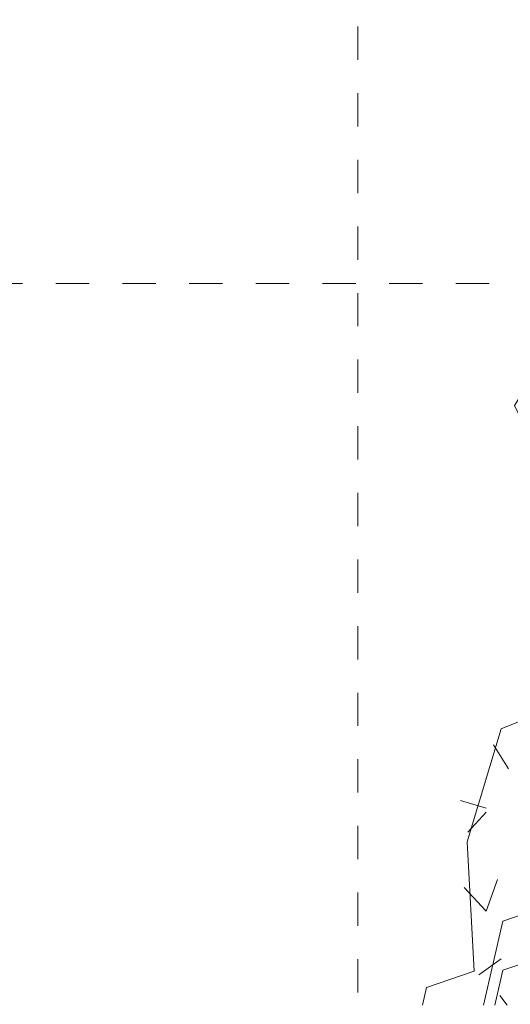
# Model space of a CAD drawing. Units: metres. Extents: x -436 to -102, y 612 to 631.
# Drawn here: x -185 to -184, y 622 to 625 of the extents above; entities that cross this region are included whole.
import ezdxf

# ---------------------------------------------------------------- set-up
doc = ezdxf.new("R2010")
doc.units = ezdxf.units.M
doc.linetypes.add('Línea de rejilla', pattern=[0.022225, 0.0127, -0.003175, 0.003175, -0.003175])
doc.linetypes.add('Trazo punto', pattern=[0.015875, 0.00635, -0.004763, 0, -0.004763])
for name, color, linetype, lineweight in [('09_02 AXIS-STRUCTURE', 7, 'Continuous', 9), ('A-FLOR-LEVL', 7, 'Continuous', 9), ('G-IMPT', 7, 'Continuous', 18)]:
    doc.layers.add(name, color=color, linetype=linetype, lineweight=lineweight)

# ---------------------------------------------------------------- blocks, each defined once
blk = doc.blocks.new('AL_Plant_Polyalthia Longifolia - PL21-E_dwg-21779580-ARC_ELEV_B2 S1')
at = {"layer": 'G-IMPT', "color": 9, "true_color": 0xd7d7b0}
for p, q in [((-183.9136, 622.5433), (-183.958, 622.6148)), ((-183.9803, 622.4244), (-184.0579, 622.4483)), ((-183.9803, 622.4125), (-184.0357, 622.3531)), ((-183.9359, 621.9723), (-184.0024, 621.9248))]:
    blk.add_line(p, q, dxfattribs=at)
at = {"layer": 'G-IMPT', "color": 9, "true_color": 0xd7d7b0, "flags": 128}
for points in [[(-183.1023, 626.0604), (-183.2446, 625.478), (-183.4885, 625.0898), (-183.4275, 624.8471), (-183.3462, 624.7986), (-183.5088, 624.653), (-183.4885, 624.4588), (-183.773, 623.8279), (-183.895, 623.6338), (-183.7527, 623.3426), (-183.773, 623.1485), (-183.8137, 622.7117), (-183.9356, 622.6631), (-184.0373, 622.3234), (-184.0169, 621.9351), (-184.1592, 621.8866), (-184.1715, 621.8329)], [(-183.9469, 622.2103), (-183.9803, 622.1151), (-184.0468, 622.1865)]]:
    blk.add_lwpolyline(points, dxfattribs=at)
blk = doc.blocks.new('AL_Plant_Polyalthia Longifolia - Polyalthia Longifolia-17510857-ARC_ELEV_B2 S1')
blk.add_blockref('AL_Plant_Polyalthia Longifolia - PL21-E_dwg-21779580-ARC_ELEV_B2 S1', (0, 0))
blk = doc.blocks.new('AL_Plant_Polyalthia Longifolia - PL21-E_dwg-V28-ARC_ELEV_B2 S1')
at = {"layer": 'G-IMPT', "color": 9, "true_color": 0xd7d7b0}
blk.add_line((-183.917, 621.8329), (-183.9399, 621.8625), dxfattribs=at)
at = {"layer": 'G-IMPT', "color": 9, "true_color": 0xd7d7b0, "flags": 128}
blk.add_lwpolyline([(-182.8733, 626.2598), (-183.0155, 625.6774), (-183.2595, 625.2891), (-183.1985, 625.0464), (-183.1172, 624.9979), (-183.2798, 624.8523), (-183.2595, 624.6582), (-183.544, 624.0273), (-183.666, 623.8331), (-183.5237, 623.5419), (-183.544, 623.3478), (-183.5847, 622.911), (-183.7066, 622.8624), (-183.8082, 622.5227), (-183.7879, 622.1345), (-183.9302, 622.086), (-183.988, 621.8329)], dxfattribs=at)
blk = doc.blocks.new('AL_Plant_Polyalthia Longifolia - Polyalthia Longifolia-V29-ARC_ELEV_B2 S1')
blk.add_blockref('AL_Plant_Polyalthia Longifolia - PL21-E_dwg-V28-ARC_ELEV_B2 S1', (0, 0))
blk = doc.blocks.new('AL_Plant_Polyalthia Longifolia - PL21-E_dwg-V31-ARC_ELEV_B2 S1')
at = {"layer": 'G-IMPT', "color": 9, "true_color": 0xd7d7b0, "flags": 128}
blk.add_lwpolyline([(-182.8733, 626.1122), (-183.0155, 625.5298), (-183.2595, 625.1415), (-183.1985, 624.8988), (-183.1172, 624.8503), (-183.2798, 624.7047), (-183.2595, 624.5106), (-183.544, 623.8797), (-183.666, 623.6855), (-183.5237, 623.3943), (-183.544, 623.2002), (-183.5847, 622.7634), (-183.7066, 622.7148), (-183.8082, 622.3751), (-183.7879, 621.9869), (-183.9302, 621.9384), (-183.9543, 621.8329)], dxfattribs=at)
blk = doc.blocks.new('AL_Plant_Polyalthia Longifolia - Polyalthia Longifolia-V32-ARC_ELEV_B2 S1')
blk.add_blockref('AL_Plant_Polyalthia Longifolia - PL21-E_dwg-V31-ARC_ELEV_B2 S1', (0, 0))
blk = doc.blocks.new('12011-SUNRISE-ARC-PARK_rvt-1-ARC_ELEV_B2 S1')
at = {"lineweight": 18}
for name in ['AL_Plant_Polyalthia Longifolia - Polyalthia Longifolia-V29-ARC_ELEV_B2 S1', 'AL_Plant_Polyalthia Longifolia - Polyalthia Longifolia-V32-ARC_ELEV_B2 S1', 'AL_Plant_Polyalthia Longifolia - Polyalthia Longifolia-17510857-ARC_ELEV_B2 S1']:
    blk.add_blockref(name, (0, 0), dxfattribs=at)

msp = doc.modelspace()

# ---------------------------------------------------------------- linework, layer by layer
at = {"layer": '09_02 AXIS-STRUCTURE', "color": 9, "linetype": 'Línea de rejilla', "true_color": 0xb0c4da}
msp.add_line((-184.3658, 611.6716), (-184.3658, 630.249), dxfattribs=at)
at = {"layer": 'A-FLOR-LEVL', "color": 253, "linetype": 'Trazo punto', "true_color": 0xb0b0b0}
msp.add_line((-189.6717, 624), (-149.2067, 624), dxfattribs=at)

# ---------------------------------------------------------------- block references
at = {"lineweight": 5}
msp.add_blockref('12011-SUNRISE-ARC-PARK_rvt-1-ARC_ELEV_B2 S1', (0, 0), dxfattribs=at)

doc.saveas('drawing.dxf')
